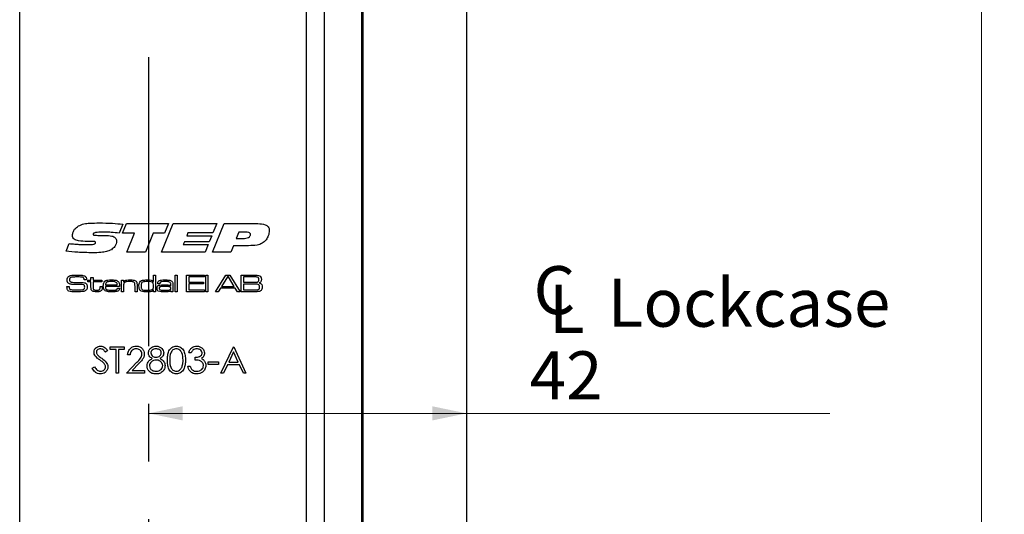
# Model space of a CAD drawing. Units: millimetres. Extents: x 0 to 210, y 0 to 297.
# Drawn here: x 109 to 152, y 206 to 228 of the extents above; entities that cross this region are included whole.
import ezdxf

# ---------------------------------------------------------------- set-up
doc = ezdxf.new("R2010")
doc.units = ezdxf.units.MM
doc.linetypes.add('CENTERX2', pattern=[20.32, 12.7, -2.54, 2.54, -2.54])
doc.styles.add('SLDTEXTSTYLE1', font='TXT', dxfattribs={"width": 0.605})
doc.dimstyles.new('SLDDIMSTYLE0', dxfattribs={"dimtxt": 2.054655, "dimasz": 1.5, "dimexe": 0, "dimexo": 0.0625, "dimgap": 0.513664, "dimtad": 1, "dimdec": 1, "dimlfac": 3, "dimrnd": 1e-09, "dimzin": 12, "dimdsep": 46, "dimtxsty": 'SLDTEXTSTYLE1', "dimsah": 1, "dimcen": 0.09, "dimadec": 0, "dimazin": 3, "dimtfac": 1, "dimtdec": 1, "dimtofl": 0, "dimtmove": 0, "dimatfit": 3, "dimfxl": 0, "dimfrac": 2, "dimtolj": 1, "dimtzin": 12, "dimarcsym": 0})

# ---------------------------------------------------------------- blocks, each defined once
blk = doc.blocks.new('_D_8')
at = {"color": 7, "linetype": 'Continuous', "lineweight": 18}
for p, q in [((129.366, 247.764), (152.366, 247.764)), ((151.366, 247.764), (151.366, 141.097)), ((129.366, 141.097), (152.366, 141.097))]:
    blk.add_line(p, q, dxfattribs=at)
for points in [[(151.366, 247.764), (151.056, 246.264), (151.676, 246.264)], [(151.366, 141.097), (151.676, 142.597), (151.056, 142.597)]]:
    blk.add_solid(points, dxfattribs=at)
at = {"color": 7, "linetype": 'Continuous', "lineweight": 18, "insert": (148.638, 192.502), "char_height": 2.1167, "attachment_point": 1, "rotation": 90, "style": 'SLDTEXTSTYLE1'}
blk.add_mtext('320', dxfattribs=at)
blk = doc.blocks.new('SW_SYMBOL_MOD_CL')
at = {"color": 0, "linetype": 'Continuous', "lineweight": 18, "char_height": 776, "attachment_point": 5, "style": 'SLDTEXTSTYLE1'}
for s, insert in [('C', (400, 600)), ('L', (600, 300))]:
    blk.add_mtext(s, dxfattribs=dict(at, insert=insert))
blk = doc.blocks.new('_D_11')
at = {"color": 7, "linetype": 'Continuous', "lineweight": 18}
for p, q in [((114.7, 210.669), (128.7, 210.669)), ((128.7, 210.669), (144.682, 210.669))]:
    blk.add_line(p, q, dxfattribs=at)
for points in [[(114.7, 210.669), (116.2, 210.359), (116.2, 210.979)], [(128.7, 210.669), (127.2, 210.979), (127.2, 210.359)]]:
    blk.add_solid(points, dxfattribs=at)
at = {"color": 7, "linetype": 'Continuous', "lineweight": 18, "xscale": 0.002728526715850659, "yscale": 0.002728526715850659, "zscale": 0.002728526715850659, "rotation": 3.690736020454431e-12}
blk.add_blockref('SW_SYMBOL_MOD_CL', (131.475, 214.174), dxfattribs=at)
at = {"color": 7, "linetype": 'Continuous', "lineweight": 18, "char_height": 2.1167, "attachment_point": 1, "style": 'SLDTEXTSTYLE1'}
for s, insert in [('Lockcase', (134.914, 216.596)), ('42', (131.475, 213.398))]:
    blk.add_mtext(s, dxfattribs=dict(at, insert=insert))

msp = doc.modelspace()

# ---------------------------------------------------------------- linework, layer by layer
at = {"color": 7, "linetype": 'Continuous', "lineweight": 25}
for p, q in [((121.657, 201.431), (121.657, 247.764)), ((122.435, 247.764), (122.435, 201.431)), ((124.074, 247.764), (124.074, 201.431)), ((124.144, 201.431), (124.144, 247.764)), ((128.7, 247.431), (128.7, 201.764)), ((109.032, 148.764), (109.032, 240.097)), ((113.575, 218.992), (113.414, 218.592)), ((113.56, 218.593), (113.73, 219.015)), ((113.73, 219.015), (115.577, 219.015)), ((115.28, 217.764), (115.793, 219.015)), ((115.577, 219.015), (115.409, 218.593)), ((115.793, 219.015), (117.703, 219.015)), ((117.515, 217.764), (118.025, 219.015)), ((117.703, 219.015), (117.538, 218.608)), ((118.025, 219.015), (119.511, 219.015)), ((112.465, 218.499), (112.774, 218.499)), ((114.086, 218.593), (113.56, 218.593)), ((113.742, 217.764), (114.086, 218.593)), ((114.909, 218.593), (114.566, 217.764)), ((115.409, 218.593), (114.909, 218.593)), ((116.438, 218.608), (116.387, 218.483)), ((116.387, 218.483), (117.487, 218.483)), ((117.538, 218.608), (116.438, 218.608)), ((117.487, 218.483), (117.376, 218.217)), ((118.677, 218.64), (118.563, 218.358)), ((118.989, 218.64), (118.677, 218.64)), ((111.074, 217.801), (111.205, 218.137)), ((112.051, 218.231), (112.014, 218.231)), ((116.279, 218.217), (116.227, 218.092)), ((116.227, 218.092), (117.327, 218.092)), ((117.376, 218.217), (116.279, 218.217)), ((117.327, 218.092), (117.19, 217.764)), ((118.438, 218.045), (118.326, 217.764)), ((119.106, 218.045), (118.438, 218.045)), ((118.563, 218.358), (118.813, 218.358)), ((114.566, 217.764), (113.742, 217.764)), ((117.19, 217.764), (115.28, 217.764)), ((118.326, 217.764), (117.515, 217.764)), ((114.916, 216.466), (114.916, 216.753)), ((114.916, 216.753), (115.008, 216.753)), ((115.008, 216.753), (115.008, 216.015)), ((115.869, 216.753), (115.961, 216.753)), ((115.869, 216.015), (115.869, 216.753)), ((115.961, 216.753), (115.961, 216.015)), ((116.371, 216.753), (117.16, 216.753)), ((116.371, 216.015), (116.371, 216.753)), ((117.16, 216.753), (117.16, 216.671)), ((117.221, 216.753), (117.313, 216.753)), ((117.221, 216.015), (117.221, 216.753)), ((117.313, 216.753), (117.313, 216.015)), ((117.65, 216.015), (118.106, 216.753)), ((118.106, 216.753), (118.278, 216.753)), ((118.278, 216.753), (118.733, 216.015)), ((118.779, 216.753), (119.308, 216.753)), ((118.779, 216.015), (118.779, 216.753)), ((111.111, 216.25), (111.216, 216.25)), ((111.869, 216.537), (111.869, 216.548)), ((111.976, 216.537), (111.869, 216.537)), ((112.037, 216.527), (112.17, 216.527)), ((112.037, 216.455), (112.037, 216.527)), ((112.17, 216.455), (112.037, 216.455)), ((112.17, 216.65), (112.262, 216.65)), ((112.17, 216.527), (112.17, 216.65)), ((112.17, 216.212), (112.17, 216.455)), ((112.262, 216.65), (112.262, 216.527)), ((112.262, 216.527), (112.652, 216.527)), ((112.262, 216.455), (112.262, 216.239)), ((112.652, 216.455), (112.262, 216.455)), ((112.57, 216.25), (112.662, 216.25)), ((112.57, 216.218), (112.57, 216.25)), ((112.652, 216.527), (112.652, 216.455)), ((112.662, 216.25), (112.662, 216.218)), ((113.426, 216.25), (112.803, 216.25)), ((112.806, 216.322), (113.328, 216.322)), ((113.512, 216.527), (113.604, 216.527)), ((113.512, 216.015), (113.512, 216.527)), ((113.604, 216.527), (113.604, 216.45)), ((113.604, 216.45), (113.611, 216.45)), ((113.604, 216.252), (113.604, 216.015)), ((114.107, 216.015), (114.107, 216.27)), ((114.199, 216.304), (114.199, 216.015)), ((114.91, 216.466), (114.916, 216.466)), ((115.202, 216.373), (115.11, 216.373)), ((115.677, 216.265), (115.684, 216.265)), ((115.684, 216.265), (115.684, 216.32)), ((115.777, 216.285), (115.777, 216.015)), ((116.473, 216.671), (116.473, 216.445)), ((117.16, 216.671), (116.473, 216.671)), ((116.473, 216.445), (117.129, 216.445)), ((116.473, 216.363), (116.473, 216.097)), ((117.129, 216.363), (116.473, 216.363)), ((117.129, 216.445), (117.129, 216.363)), ((118.173, 216.671), (117.919, 216.25)), ((117.919, 216.25), (118.467, 216.25)), ((118.216, 216.671), (118.173, 216.671)), ((118.467, 216.25), (118.216, 216.671)), ((119.308, 216.671), (118.881, 216.671)), ((118.881, 216.671), (118.881, 216.435)), ((118.881, 216.435), (119.308, 216.435)), ((118.881, 216.353), (118.881, 216.097)), ((119.308, 216.353), (118.881, 216.353)), ((113.332, 216.169), (113.425, 216.169)), ((113.604, 216.015), (113.512, 216.015)), ((114.199, 216.015), (114.107, 216.015)), ((114.926, 216.081), (114.912, 216.081)), ((114.926, 216.015), (114.926, 216.081)), ((115.008, 216.015), (114.926, 216.015)), ((115.686, 216.075), (115.682, 216.075)), ((115.684, 216.015), (115.686, 216.075)), ((115.777, 216.015), (115.684, 216.015)), ((115.961, 216.015), (115.869, 216.015)), ((117.16, 216.015), (116.371, 216.015)), ((116.473, 216.097), (117.16, 216.097)), ((117.16, 216.097), (117.16, 216.015)), ((117.313, 216.015), (117.221, 216.015)), ((117.772, 216.015), (117.65, 216.015)), ((117.868, 216.169), (117.772, 216.015)), ((118.518, 216.169), (117.868, 216.169)), ((118.613, 216.015), (118.518, 216.169)), ((118.733, 216.015), (118.613, 216.015)), ((119.308, 216.015), (118.779, 216.015)), ((118.881, 216.097), (119.308, 216.097)), ((112.902, 213.43), (112.807, 213.358)), ((113.021, 213.478), (113.021, 213.597)), ((113.021, 213.597), (113.635, 213.597)), ((113.276, 213.478), (113.021, 213.478)), ((113.276, 212.431), (113.276, 213.478)), ((113.635, 213.478), (113.38, 213.478)), ((113.38, 213.478), (113.38, 212.431)), ((113.635, 213.597), (113.635, 213.478)), ((113.889, 213.238), (113.784, 213.238)), ((116.581, 213.328), (116.477, 213.328)), ((117.883, 212.431), (118.436, 213.597)), ((118.442, 213.37), (118.231, 212.924)), ((118.436, 213.597), (118.451, 213.597)), ((118.648, 212.924), (118.442, 213.37)), ((118.451, 213.597), (118.989, 212.431)), ((113.739, 212.431), (114.192, 212.914)), ((114.281, 212.862), (113.989, 212.55)), ((116.761, 213.014), (116.761, 213.134)), ((117.329, 212.939), (117.778, 212.939)), ((117.329, 212.82), (117.329, 212.939)), ((117.778, 212.82), (117.329, 212.82)), ((117.778, 212.939), (117.778, 212.82)), ((118.174, 212.805), (117.997, 212.431)), ((118.703, 212.805), (118.174, 212.805)), ((118.231, 212.924), (118.648, 212.924)), ((118.876, 212.431), (118.703, 212.805)), ((112.229, 212.656), (112.327, 212.715)), ((113.38, 212.431), (113.276, 212.431)), ((114.532, 212.431), (113.739, 212.431)), ((113.989, 212.55), (114.532, 212.55)), ((114.532, 212.55), (114.532, 212.431)), ((116.432, 212.745), (116.536, 212.745)), ((117.997, 212.431), (117.883, 212.431)), ((118.989, 212.431), (118.876, 212.431))]:
    msp.add_line(p, q, dxfattribs=at)
at = {"color": 7, "linetype": 'CENTERX2'}
msp.add_line((114.7, 226.331), (114.7, 158.664), dxfattribs=at)
at = {"color": 7, "linetype": 'Continuous', "lineweight": 25}
for points, knots in [([(111.355, 218.504), (111.361, 218.551), (111.372, 218.645), (111.46, 218.794), (111.556, 218.869), (111.615, 218.914)], [0, 0, 0, 0, 0.279887, 0.560433, 1, 1, 1, 1]), ([(111.615, 218.914), (111.695, 218.948), (111.855, 219.015), (112.166, 219.04), (112.388, 219.044), (112.524, 219.046)], [0, 0, 0, 0, 0.279076, 0.55935, 1, 1, 1, 1]), ([(112.524, 219.046), (112.721, 219.043), (113.072, 219.037), (113.421, 219.005), (113.575, 218.992)], [0, 0, 0, 0, 0.559981, 1, 1, 1, 1]), ([(119.511, 219.015), (119.624, 219.011), (119.765, 219.007), (119.915, 218.932), (119.976, 218.873), (120.012, 218.796), (120.015, 218.74), (120.017, 218.713)], [0, 0, 0, 0, 0.499488, 0.62481, 0.749835, 0.874745, 1, 1, 1, 1]), ([(112.014, 218.231), (111.883, 218.233), (111.686, 218.236), (111.455, 218.298), (111.365, 218.404), (111.358, 218.471), (111.355, 218.504)], [0, 0, 0, 0, 0.501797, 0.750778, 0.875254, 1, 1, 1, 1]), ([(112.789, 218.64), (112.696, 218.639), (112.557, 218.638), (112.395, 218.626), (112.316, 218.607), (112.28, 218.588), (112.264, 218.569), (112.263, 218.558), (112.262, 218.552)], [0, 0, 0, 0, 0.500369, 0.750464, 0.875336, 0.937641, 0.968933, 1, 1, 1, 1]), ([(112.262, 218.552), (112.262, 218.547), (112.263, 218.537), (112.27, 218.525), (112.281, 218.515), (112.308, 218.504), (112.371, 218.501), (112.428, 218.5), (112.465, 218.499)], [0, 0, 0, 0, 0.0625391, 0.1250275, 0.1875349, 0.2501076, 0.4997612, 1, 1, 1, 1]), ([(112.774, 218.499), (112.881, 218.497), (113.041, 218.494), (113.222, 218.424), (113.287, 218.333), (113.292, 218.28), (113.294, 218.253)], [0, 0, 0, 0, 0.501404, 0.750233, 0.874964, 1, 1, 1, 1]), ([(113.414, 218.592), (113.297, 218.607), (113.09, 218.632), (112.881, 218.637), (112.789, 218.64)], [0, 0, 0, 0, 0.56002, 1, 1, 1, 1]), ([(118.813, 218.358), (118.891, 218.36), (119.007, 218.363), (119.136, 218.419), (119.183, 218.484), (119.186, 218.523), (119.188, 218.543)], [0, 0, 0, 0, 0.501039, 0.750128, 0.874947, 1, 1, 1, 1]), ([(119.188, 218.543), (119.187, 218.553), (119.186, 218.574), (119.16, 218.608), (119.092, 218.637), (119.03, 218.639), (118.989, 218.64)], [0, 0, 0, 0, 0.125065, 0.250408, 0.499263, 1, 1, 1, 1]), ([(120.017, 218.713), (120.009, 218.63), (119.994, 218.483), (119.915, 218.358), (119.88, 218.303)], [0, 0, 0, 0, 0.5597704, 1, 1, 1, 1]), ([(111.205, 218.137), (111.292, 218.129), (111.434, 218.116), (111.634, 218.103), (111.802, 218.094), (111.915, 218.093), (111.971, 218.092)], [0, 0, 0, 0, 0.340003, 0.560004, 0.780003, 1, 1, 1, 1]), ([(111.971, 218.092), (112.043, 218.093), (112.151, 218.094), (112.277, 218.105), (112.337, 218.124), (112.366, 218.147), (112.37, 218.165), (112.371, 218.174)], [0, 0, 0, 0, 0.5009202, 0.7512044, 0.8760047, 0.9382561, 1, 1, 1, 1]), ([(112.25, 218.233), (112.213, 218.233), (112.147, 218.233), (112.08, 218.232), (112.051, 218.231)], [0, 0, 0, 0, 0.559999, 1, 1, 1, 1]), ([(112.371, 218.174), (112.371, 218.18), (112.37, 218.193), (112.359, 218.209), (112.343, 218.22), (112.307, 218.232), (112.276, 218.233), (112.25, 218.233)], [0, 0, 0, 0, 0.12489, 0.24992, 0.374892, 0.500156, 1, 1, 1, 1]), ([(113.294, 218.253), (113.29, 218.209), (113.283, 218.122), (113.213, 217.978), (113.123, 217.91), (113.068, 217.868)], [0, 0, 0, 0, 0.280553, 0.561069, 1, 1, 1, 1]), ([(119.88, 218.303), (119.824, 218.246), (119.713, 218.13), (119.433, 218.051), (119.23, 218.048), (119.106, 218.045)], [0, 0, 0, 0, 0.279271, 0.558907, 1, 1, 1, 1]), ([(112.235, 217.733), (112.018, 217.737), (111.63, 217.744), (111.244, 217.784), (111.074, 217.801)], [0, 0, 0, 0, 0.559979, 1, 1, 1, 1]), ([(113.068, 217.868), (112.995, 217.836), (112.849, 217.772), (112.564, 217.739), (112.36, 217.735), (112.235, 217.733)], [0, 0, 0, 0, 0.279318, 0.559497, 1, 1, 1, 1]), ([(111.115, 216.545), (111.116, 216.576), (111.119, 216.632), (111.158, 216.672), (111.175, 216.689)], [0, 0, 0, 0, 0.5609976, 1, 1, 1, 1]), ([(111.175, 216.689), (111.204, 216.705), (111.256, 216.732), (111.314, 216.738), (111.34, 216.741)], [0, 0, 0, 0, 0.558241, 1, 1, 1, 1]), ([(111.34, 216.741), (111.387, 216.745), (111.471, 216.752), (111.555, 216.752), (111.592, 216.753)], [0, 0, 0, 0, 0.559962, 1, 1, 1, 1]), ([(111.592, 216.753), (111.655, 216.754), (111.767, 216.757), (111.871, 216.716), (111.916, 216.698)], [0, 0, 0, 0, 0.562364, 1, 1, 1, 1]), ([(111.916, 216.698), (111.929, 216.687), (111.955, 216.665), (111.975, 216.606), (111.976, 216.564), (111.976, 216.537)], [0, 0, 0, 0, 0.279703, 0.558985, 1, 1, 1, 1]), ([(119.308, 216.753), (119.342, 216.752), (119.403, 216.751), (119.463, 216.749), (119.49, 216.748)], [0, 0, 0, 0, 0.560011, 1, 1, 1, 1]), ([(119.49, 216.748), (119.526, 216.743), (119.589, 216.735), (119.63, 216.687), (119.648, 216.666)], [0, 0, 0, 0, 0.561118, 1, 1, 1, 1]), ([(111.115, 216.217), (111.114, 216.223), (111.113, 216.235), (111.112, 216.246), (111.111, 216.25)], [0, 0, 0, 0, 0.559963, 1, 1, 1, 1]), ([(111.153, 216.411), (111.14, 216.434), (111.116, 216.476), (111.115, 216.524), (111.115, 216.545)], [0, 0, 0, 0, 0.557774, 1, 1, 1, 1]), ([(111.405, 216.34), (111.354, 216.341), (111.284, 216.343), (111.197, 216.371), (111.168, 216.398), (111.153, 216.411)], [0, 0, 0, 0, 0.560269, 0.780413, 1, 1, 1, 1]), ([(111.216, 216.25), (111.216, 216.247), (111.216, 216.242), (111.216, 216.236), (111.216, 216.234)], [0, 0, 0, 0, 0.5600736, 1, 1, 1, 1]), ([(111.253, 216.624), (111.248, 216.618), (111.238, 216.606), (111.229, 216.579), (111.228, 216.558), (111.227, 216.546)], [0, 0, 0, 0, 0.279469, 0.559595, 1, 1, 1, 1]), ([(111.227, 216.546), (111.228, 216.534), (111.228, 216.509), (111.237, 216.474), (111.263, 216.453), (111.282, 216.447), (111.291, 216.444)], [0, 0, 0, 0, 0.280913, 0.560045, 0.779423, 1, 1, 1, 1]), ([(111.589, 216.671), (111.525, 216.669), (111.436, 216.668), (111.321, 216.658), (111.276, 216.636), (111.253, 216.624)], [0, 0, 0, 0, 0.561208, 0.781593, 1, 1, 1, 1]), ([(111.291, 216.444), (111.33, 216.438), (111.399, 216.427), (111.47, 216.427), (111.501, 216.427)], [0, 0, 0, 0, 0.559549, 1, 1, 1, 1]), ([(111.839, 216.327), (111.758, 216.332), (111.613, 216.342), (111.468, 216.341), (111.405, 216.34)], [0, 0, 0, 0, 0.559314, 1, 1, 1, 1]), ([(111.501, 216.427), (111.55, 216.426), (111.637, 216.426), (111.724, 216.426), (111.762, 216.425)], [0, 0, 0, 0, 0.559999, 1, 1, 1, 1]), ([(111.856, 216.619), (111.835, 216.633), (111.791, 216.662), (111.696, 216.668), (111.629, 216.669), (111.589, 216.671)], [0, 0, 0, 0, 0.2758415, 0.5573468, 1, 1, 1, 1]), ([(111.762, 216.425), (111.804, 216.425), (111.863, 216.423), (111.935, 216.396), (111.958, 216.372), (111.97, 216.36)], [0, 0, 0, 0, 0.560116, 0.780126, 1, 1, 1, 1]), ([(111.893, 216.222), (111.893, 216.247), (111.892, 216.281), (111.865, 216.316), (111.848, 216.324), (111.839, 216.327)], [0, 0, 0, 0, 0.5593099, 0.7793142, 1, 1, 1, 1]), ([(111.869, 216.548), (111.869, 216.562), (111.869, 216.586), (111.86, 216.609), (111.856, 216.619)], [0, 0, 0, 0, 0.561339, 1, 1, 1, 1]), ([(111.97, 216.36), (111.982, 216.338), (112.005, 216.298), (112.006, 216.252), (112.006, 216.231)], [0, 0, 0, 0, 0.558173, 1, 1, 1, 1]), ([(112.262, 216.239), (112.262, 216.225), (112.263, 216.202), (112.264, 216.17), (112.266, 216.142), (112.277, 216.128), (112.283, 216.12)], [0, 0, 0, 0, 0.340559, 0.56092, 0.780569, 1, 1, 1, 1]), ([(112.713, 216.275), (112.714, 216.308), (112.714, 216.367), (112.738, 216.421), (112.749, 216.445)], [0, 0, 0, 0, 0.560834, 1, 1, 1, 1]), ([(112.797, 216.058), (112.78, 216.073), (112.746, 216.103), (112.718, 216.182), (112.715, 216.239), (112.713, 216.275)], [0, 0, 0, 0, 0.279202, 0.559366, 1, 1, 1, 1]), ([(112.749, 216.445), (112.77, 216.469), (112.814, 216.518), (112.93, 216.535), (113.011, 216.536), (113.061, 216.537)], [0, 0, 0, 0, 0.277664, 0.557916, 1, 1, 1, 1]), ([(112.803, 216.25), (112.804, 216.225), (112.806, 216.179), (112.833, 216.143), (112.844, 216.126)], [0, 0, 0, 0, 0.562237, 1, 1, 1, 1]), ([(112.854, 216.432), (112.846, 216.424), (112.829, 216.408), (112.812, 216.37), (112.808, 216.34), (112.806, 216.322)], [0, 0, 0, 0, 0.279397, 0.559615, 1, 1, 1, 1]), ([(113.056, 216.466), (113.017, 216.467), (112.947, 216.469), (112.882, 216.443), (112.854, 216.432)], [0, 0, 0, 0, 0.562404, 1, 1, 1, 1]), ([(113.284, 216.429), (113.243, 216.443), (113.169, 216.468), (113.09, 216.466), (113.056, 216.466)], [0, 0, 0, 0, 0.557101, 1, 1, 1, 1]), ([(113.061, 216.537), (113.121, 216.537), (113.205, 216.537), (113.314, 216.514), (113.351, 216.483), (113.37, 216.468)], [0, 0, 0, 0, 0.5608258, 0.7807841, 1, 1, 1, 1]), ([(113.328, 216.322), (113.327, 216.345), (113.325, 216.387), (113.297, 216.416), (113.284, 216.429)], [0, 0, 0, 0, 0.5617419, 1, 1, 1, 1]), ([(113.37, 216.468), (113.383, 216.451), (113.409, 216.416), (113.423, 216.339), (113.425, 216.284), (113.426, 216.25)], [0, 0, 0, 0, 0.279337, 0.559222, 1, 1, 1, 1]), ([(113.636, 216.406), (113.626, 216.39), (113.609, 216.365), (113.606, 216.322), (113.605, 216.287), (113.604, 216.264), (113.604, 216.252)], [0, 0, 0, 0, 0.338094, 0.5586, 0.779298, 1, 1, 1, 1]), ([(113.611, 216.45), (113.629, 216.473), (113.666, 216.519), (113.771, 216.535), (113.844, 216.537), (113.888, 216.537)], [0, 0, 0, 0, 0.2773682, 0.557675, 1, 1, 1, 1]), ([(113.875, 216.466), (113.828, 216.465), (113.762, 216.463), (113.679, 216.442), (113.65, 216.418), (113.636, 216.406)], [0, 0, 0, 0, 0.560592, 0.780714, 1, 1, 1, 1]), ([(114.076, 216.421), (114.06, 216.433), (114.027, 216.456), (113.956, 216.464), (113.906, 216.465), (113.875, 216.466)], [0, 0, 0, 0, 0.277989, 0.558574, 1, 1, 1, 1]), ([(113.888, 216.537), (113.94, 216.537), (114.012, 216.536), (114.104, 216.517), (114.137, 216.493), (114.153, 216.48)], [0, 0, 0, 0, 0.560735, 0.780772, 1, 1, 1, 1]), ([(114.107, 216.27), (114.106, 216.288), (114.106, 216.317), (114.103, 216.358), (114.097, 216.393), (114.083, 216.412), (114.076, 216.421)], [0, 0, 0, 0, 0.340467, 0.560734, 0.780604, 1, 1, 1, 1]), ([(114.153, 216.48), (114.164, 216.466), (114.185, 216.439), (114.197, 216.376), (114.198, 216.331), (114.199, 216.304)], [0, 0, 0, 0, 0.279153, 0.559193, 1, 1, 1, 1]), ([(114.281, 216.274), (114.281, 216.306), (114.282, 216.364), (114.304, 216.416), (114.314, 216.44)], [0, 0, 0, 0, 0.560899, 1, 1, 1, 1]), ([(114.38, 216.049), (114.36, 216.063), (114.319, 216.09), (114.284, 216.174), (114.282, 216.236), (114.281, 216.274)], [0, 0, 0, 0, 0.279337, 0.55888, 1, 1, 1, 1]), ([(114.314, 216.44), (114.338, 216.467), (114.387, 216.522), (114.52, 216.535), (114.61, 216.536), (114.666, 216.537)], [0, 0, 0, 0, 0.27735, 0.55768, 1, 1, 1, 1]), ([(114.433, 216.438), (114.42, 216.427), (114.393, 216.405), (114.375, 216.344), (114.374, 216.301), (114.373, 216.274)], [0, 0, 0, 0, 0.278635, 0.558677, 1, 1, 1, 1]), ([(114.373, 216.274), (114.374, 216.242), (114.376, 216.195), (114.401, 216.134), (114.484, 216.081), (114.566, 216.084), (114.631, 216.087)], [0, 0, 0, 0, 0.25054, 0.375628, 0.499918, 1, 1, 1, 1]), ([(114.66, 216.466), (114.617, 216.467), (114.54, 216.469), (114.466, 216.447), (114.433, 216.438)], [0, 0, 0, 0, 0.561765, 1, 1, 1, 1]), ([(114.858, 216.442), (114.822, 216.451), (114.757, 216.466), (114.69, 216.466), (114.66, 216.466)], [0, 0, 0, 0, 0.5588482, 1, 1, 1, 1]), ([(114.666, 216.537), (114.715, 216.538), (114.784, 216.538), (114.871, 216.511), (114.897, 216.481), (114.91, 216.466)], [0, 0, 0, 0, 0.560928, 0.7806583, 1, 1, 1, 1]), ([(114.926, 216.271), (114.926, 216.307), (114.925, 216.359), (114.895, 216.419), (114.871, 216.434), (114.858, 216.442)], [0, 0, 0, 0, 0.560236, 0.780173, 1, 1, 1, 1]), ([(114.866, 216.114), (114.879, 216.125), (114.905, 216.145), (114.924, 216.203), (114.925, 216.245), (114.926, 216.271)], [0, 0, 0, 0, 0.279124, 0.558951, 1, 1, 1, 1]), ([(115.08, 216.168), (115.081, 216.201), (115.083, 216.246), (115.122, 216.29), (115.145, 216.3), (115.157, 216.305)], [0, 0, 0, 0, 0.558381, 0.778917, 1, 1, 1, 1]), ([(115.11, 216.373), (115.11, 216.378), (115.111, 216.385), (115.111, 216.393), (115.111, 216.396)], [0, 0, 0, 0, 0.560002, 1, 1, 1, 1]), ([(115.111, 216.396), (115.112, 216.412), (115.114, 216.445), (115.14, 216.488), (115.184, 216.513), (115.279, 216.536), (115.36, 216.537), (115.425, 216.537)], [0, 0, 0, 0, 0.124928, 0.24927, 0.37389, 0.499143, 1, 1, 1, 1]), ([(115.157, 216.305), (115.196, 216.311), (115.265, 216.323), (115.336, 216.322), (115.367, 216.322)], [0, 0, 0, 0, 0.559229, 1, 1, 1, 1]), ([(115.203, 216.381), (115.203, 216.379), (115.202, 216.377), (115.202, 216.375), (115.202, 216.373)], [0, 0, 0, 0, 0.559632, 1, 1, 1, 1]), ([(115.43, 216.466), (115.385, 216.465), (115.318, 216.463), (115.234, 216.454), (115.205, 216.415), (115.204, 216.392), (115.203, 216.381)], [0, 0, 0, 0, 0.502262, 0.751024, 0.875014, 1, 1, 1, 1]), ([(115.428, 216.25), (115.403, 216.25), (115.361, 216.25), (115.304, 216.249), (115.255, 216.247), (115.223, 216.239), (115.208, 216.234)], [0, 0, 0, 0, 0.340319, 0.560523, 0.780691, 1, 1, 1, 1]), ([(115.367, 216.322), (115.427, 216.321), (115.51, 216.32), (115.622, 216.313), (115.659, 216.281), (115.677, 216.265)], [0, 0, 0, 0, 0.561811, 0.782024, 1, 1, 1, 1]), ([(115.425, 216.537), (115.484, 216.537), (115.566, 216.536), (115.672, 216.52), (115.71, 216.493), (115.729, 216.479)], [0, 0, 0, 0, 0.560878, 0.780919, 1, 1, 1, 1]), ([(115.684, 216.169), (115.683, 216.181), (115.68, 216.2), (115.663, 216.219), (115.632, 216.238), (115.55, 216.249), (115.477, 216.25), (115.428, 216.25)], [0, 0, 0, 0, 0.123837, 0.186314, 0.248892, 0.498615, 1, 1, 1, 1]), ([(115.658, 216.419), (115.64, 216.432), (115.603, 216.458), (115.522, 216.464), (115.465, 216.465), (115.43, 216.466)], [0, 0, 0, 0, 0.277431, 0.558225, 1, 1, 1, 1]), ([(115.684, 216.32), (115.684, 216.34), (115.684, 216.376), (115.666, 216.406), (115.658, 216.419)], [0, 0, 0, 0, 0.561539, 1, 1, 1, 1]), ([(115.729, 216.479), (115.742, 216.465), (115.767, 216.435), (115.775, 216.364), (115.776, 216.315), (115.777, 216.285)], [0, 0, 0, 0, 0.2787381, 0.5587144, 1, 1, 1, 1]), ([(119.527, 216.647), (119.507, 216.654), (119.468, 216.669), (119.394, 216.667), (119.34, 216.669), (119.308, 216.671)], [0, 0, 0, 0, 0.277263, 0.558321, 1, 1, 1, 1]), ([(119.308, 216.435), (119.331, 216.435), (119.37, 216.435), (119.424, 216.437), (119.47, 216.438), (119.498, 216.449), (119.513, 216.454)], [0, 0, 0, 0, 0.340355, 0.560593, 0.78071, 1, 1, 1, 1]), ([(119.554, 216.327), (119.532, 216.336), (119.489, 216.353), (119.404, 216.35), (119.344, 216.352), (119.308, 216.353)], [0, 0, 0, 0, 0.277327, 0.558359, 1, 1, 1, 1]), ([(119.513, 216.454), (119.521, 216.46), (119.539, 216.473), (119.555, 216.509), (119.556, 216.536), (119.557, 216.553)], [0, 0, 0, 0, 0.279434, 0.559561, 1, 1, 1, 1]), ([(119.557, 216.553), (119.557, 216.572), (119.555, 216.599), (119.543, 216.631), (119.532, 216.641), (119.527, 216.647)], [0, 0, 0, 0, 0.560127, 0.780417, 1, 1, 1, 1]), ([(119.588, 216.226), (119.587, 216.246), (119.586, 216.275), (119.572, 216.311), (119.56, 216.322), (119.554, 216.327)], [0, 0, 0, 0, 0.560201, 0.78044, 1, 1, 1, 1]), ([(119.67, 216.564), (119.669, 216.545), (119.668, 216.506), (119.652, 216.454), (119.613, 216.42), (119.585, 216.409), (119.571, 216.404)], [0, 0, 0, 0, 0.280892, 0.560001, 0.779489, 1, 1, 1, 1]), ([(119.571, 216.404), (119.594, 216.399), (119.64, 216.39), (119.699, 216.323), (119.7, 216.262), (119.701, 216.225)], [0, 0, 0, 0, 0.28109, 0.558925, 1, 1, 1, 1]), ([(119.648, 216.666), (119.655, 216.648), (119.669, 216.615), (119.67, 216.579), (119.67, 216.564)], [0, 0, 0, 0, 0.558987, 1, 1, 1, 1]), ([(111.194, 216.049), (111.178, 216.059), (111.146, 216.078), (111.116, 216.14), (111.115, 216.188), (111.115, 216.217)], [0, 0, 0, 0, 0.280147, 0.55901, 1, 1, 1, 1]), ([(111.492, 216.015), (111.435, 216.013), (111.334, 216.011), (111.236, 216.037), (111.194, 216.049)], [0, 0, 0, 0, 0.561558, 1, 1, 1, 1]), ([(111.216, 216.234), (111.216, 216.208), (111.215, 216.172), (111.236, 216.128), (111.254, 216.12), (111.264, 216.115)], [0, 0, 0, 0, 0.561946, 0.780063, 1, 1, 1, 1]), ([(111.264, 216.115), (111.318, 216.108), (111.416, 216.096), (111.514, 216.096), (111.557, 216.097)], [0, 0, 0, 0, 0.559299, 1, 1, 1, 1]), ([(111.976, 216.105), (111.937, 216.078), (111.859, 216.022), (111.686, 216.02), (111.565, 216.017), (111.492, 216.015)], [0, 0, 0, 0, 0.275304, 0.55698, 1, 1, 1, 1]), ([(111.557, 216.097), (111.606, 216.097), (111.692, 216.097), (111.778, 216.108), (111.816, 216.113)], [0, 0, 0, 0, 0.560165, 1, 1, 1, 1]), ([(111.816, 216.113), (111.829, 216.117), (111.856, 216.125), (111.889, 216.165), (111.892, 216.2), (111.893, 216.222)], [0, 0, 0, 0, 0.2806518, 0.560206, 1, 1, 1, 1]), ([(112.006, 216.231), (112.005, 216.207), (112.004, 216.162), (111.985, 216.123), (111.976, 216.105)], [0, 0, 0, 0, 0.560531, 1, 1, 1, 1]), ([(112.201, 216.072), (112.194, 216.083), (112.178, 216.106), (112.171, 216.155), (112.17, 216.191), (112.17, 216.212)], [0, 0, 0, 0, 0.279438, 0.55931, 1, 1, 1, 1]), ([(112.42, 216.015), (112.377, 216.016), (112.316, 216.017), (112.24, 216.038), (112.214, 216.06), (112.201, 216.072)], [0, 0, 0, 0, 0.5607, 0.780796, 1, 1, 1, 1]), ([(112.283, 216.12), (112.294, 216.112), (112.317, 216.094), (112.368, 216.088), (112.405, 216.087), (112.427, 216.087)], [0, 0, 0, 0, 0.278201, 0.558696, 1, 1, 1, 1]), ([(112.632, 216.076), (112.616, 216.062), (112.585, 216.033), (112.508, 216.017), (112.453, 216.016), (112.42, 216.015)], [0, 0, 0, 0, 0.278404, 0.558687, 1, 1, 1, 1]), ([(112.427, 216.087), (112.452, 216.087), (112.487, 216.087), (112.532, 216.099), (112.546, 216.114), (112.553, 216.121)], [0, 0, 0, 0, 0.5608077, 0.7806996, 1, 1, 1, 1]), ([(112.553, 216.121), (112.56, 216.138), (112.571, 216.17), (112.57, 216.203), (112.57, 216.218)], [0, 0, 0, 0, 0.556716, 1, 1, 1, 1]), ([(112.662, 216.218), (112.663, 216.19), (112.664, 216.14), (112.642, 216.096), (112.632, 216.076)], [0, 0, 0, 0, 0.561999, 1, 1, 1, 1]), ([(113.118, 216.015), (113.056, 216.013), (112.947, 216.01), (112.843, 216.044), (112.797, 216.058)], [0, 0, 0, 0, 0.562008, 1, 1, 1, 1]), ([(112.844, 216.126), (112.867, 216.115), (112.912, 216.091), (113.003, 216.089), (113.067, 216.087), (113.106, 216.087)], [0, 0, 0, 0, 0.277891, 0.55863, 1, 1, 1, 1]), ([(113.106, 216.087), (113.145, 216.087), (113.2, 216.088), (113.271, 216.096), (113.298, 216.112), (113.311, 216.12)], [0, 0, 0, 0, 0.560859, 0.781022, 1, 1, 1, 1]), ([(113.425, 216.169), (113.423, 216.152), (113.42, 216.12), (113.396, 216.076), (113.357, 216.047), (113.264, 216.017), (113.183, 216.016), (113.118, 216.015)], [0, 0, 0, 0, 0.1250396, 0.2496617, 0.3743731, 0.4995766, 1, 1, 1, 1]), ([(113.311, 216.12), (113.317, 216.128), (113.328, 216.143), (113.331, 216.161), (113.332, 216.169)], [0, 0, 0, 0, 0.557931, 1, 1, 1, 1]), ([(114.643, 216.015), (114.593, 216.014), (114.503, 216.011), (114.418, 216.038), (114.38, 216.049)], [0, 0, 0, 0, 0.56138, 1, 1, 1, 1]), ([(114.631, 216.087), (114.676, 216.085), (114.756, 216.083), (114.832, 216.105), (114.866, 216.114)], [0, 0, 0, 0, 0.561812, 1, 1, 1, 1]), ([(114.912, 216.081), (114.892, 216.062), (114.852, 216.025), (114.753, 216.017), (114.685, 216.016), (114.643, 216.015)], [0, 0, 0, 0, 0.2780031, 0.5582895, 1, 1, 1, 1]), ([(115.133, 216.048), (115.122, 216.056), (115.101, 216.071), (115.081, 216.114), (115.08, 216.148), (115.08, 216.168)], [0, 0, 0, 0, 0.280146, 0.559373, 1, 1, 1, 1]), ([(115.426, 216.015), (115.37, 216.013), (115.27, 216.009), (115.174, 216.036), (115.133, 216.048)], [0, 0, 0, 0, 0.562722, 1, 1, 1, 1]), ([(115.208, 216.234), (115.201, 216.23), (115.188, 216.222), (115.174, 216.198), (115.173, 216.179), (115.172, 216.167)], [0, 0, 0, 0, 0.280214, 0.56046, 1, 1, 1, 1]), ([(115.172, 216.167), (115.173, 216.159), (115.174, 216.143), (115.185, 216.117), (115.203, 216.107), (115.214, 216.101)], [0, 0, 0, 0, 0.281352, 0.561853, 1, 1, 1, 1]), ([(115.214, 216.101), (115.24, 216.096), (115.283, 216.089), (115.344, 216.088), (115.395, 216.087), (115.43, 216.087), (115.447, 216.087)], [0, 0, 0, 0, 0.339353, 0.559561, 0.77978, 1, 1, 1, 1]), ([(115.682, 216.075), (115.662, 216.058), (115.623, 216.024), (115.53, 216.017), (115.465, 216.015), (115.426, 216.015)], [0, 0, 0, 0, 0.278396, 0.558517, 1, 1, 1, 1]), ([(115.447, 216.087), (115.493, 216.087), (115.562, 216.089), (115.645, 216.099), (115.681, 216.133), (115.683, 216.157), (115.684, 216.169)], [0, 0, 0, 0, 0.501998, 0.751478, 0.875424, 1, 1, 1, 1]), ([(119.308, 216.097), (119.355, 216.097), (119.421, 216.098), (119.507, 216.104), (119.541, 216.12), (119.557, 216.128)], [0, 0, 0, 0, 0.560949, 0.781195, 1, 1, 1, 1]), ([(119.476, 216.02), (119.444, 216.018), (119.388, 216.015), (119.332, 216.015), (119.308, 216.015)], [0, 0, 0, 0, 0.559986, 1, 1, 1, 1]), ([(119.657, 216.072), (119.642, 216.062), (119.613, 216.04), (119.549, 216.026), (119.504, 216.022), (119.476, 216.02)], [0, 0, 0, 0, 0.279255, 0.559297, 1, 1, 1, 1]), ([(119.557, 216.128), (119.564, 216.135), (119.577, 216.15), (119.586, 216.185), (119.587, 216.21), (119.588, 216.226)], [0, 0, 0, 0, 0.27882, 0.559149, 1, 1, 1, 1]), ([(119.701, 216.225), (119.701, 216.194), (119.7, 216.139), (119.67, 216.092), (119.657, 216.072)], [0, 0, 0, 0, 0.56222, 1, 1, 1, 1]), ([(112.303, 213.355), (112.309, 213.396), (112.319, 213.479), (112.398, 213.569), (112.494, 213.619), (112.558, 213.625), (112.591, 213.627)], [0, 0, 0, 0, 0.279531, 0.558833, 0.779349, 1, 1, 1, 1]), ([(112.369, 213.177), (112.348, 213.208), (112.311, 213.262), (112.306, 213.326), (112.303, 213.355)], [0, 0, 0, 0, 0.5598216, 1, 1, 1, 1]), ([(112.579, 213.508), (112.556, 213.506), (112.508, 213.502), (112.451, 213.466), (112.414, 213.416), (112.41, 213.379), (112.408, 213.36)], [0, 0, 0, 0, 0.280299, 0.559832, 0.7799, 1, 1, 1, 1]), ([(112.408, 213.36), (112.41, 213.344), (112.412, 213.311), (112.438, 213.257), (112.467, 213.227), (112.485, 213.209)], [0, 0, 0, 0, 0.279931, 0.559779, 1, 1, 1, 1]), ([(112.485, 213.209), (112.514, 213.187), (112.565, 213.147), (112.618, 213.11), (112.642, 213.093)], [0, 0, 0, 0, 0.559906, 1, 1, 1, 1]), ([(112.807, 213.358), (112.774, 213.4), (112.728, 213.46), (112.642, 213.503), (112.6, 213.506), (112.579, 213.508)], [0, 0, 0, 0, 0.55983, 0.779867, 1, 1, 1, 1]), ([(112.591, 213.627), (112.627, 213.624), (112.699, 213.617), (112.811, 213.548), (112.867, 213.475), (112.902, 213.43)], [0, 0, 0, 0, 0.279791, 0.559491, 1, 1, 1, 1]), ([(113.784, 213.238), (113.791, 213.295), (113.805, 213.408), (113.904, 213.538), (114.031, 213.616), (114.12, 213.623), (114.165, 213.627)], [0, 0, 0, 0, 0.2800291, 0.5595146, 0.7796675, 1, 1, 1, 1]), ([(114.159, 213.508), (114.119, 213.504), (114.04, 213.495), (113.95, 213.423), (113.901, 213.331), (113.893, 213.269), (113.889, 213.238)], [0, 0, 0, 0, 0.279693, 0.55878, 0.779138, 1, 1, 1, 1]), ([(114.412, 213.271), (114.408, 213.307), (114.398, 213.379), (114.327, 213.456), (114.244, 213.501), (114.188, 213.505), (114.159, 213.508)], [0, 0, 0, 0, 0.279126, 0.558978, 0.77935, 1, 1, 1, 1]), ([(114.165, 213.627), (114.217, 213.622), (114.321, 213.612), (114.436, 213.518), (114.506, 213.402), (114.513, 213.321), (114.517, 213.28)], [0, 0, 0, 0, 0.2798914, 0.559188, 0.7795727, 1, 1, 1, 1]), ([(114.192, 212.914), (114.248, 212.971), (114.326, 213.051), (114.403, 213.176), (114.409, 213.239), (114.412, 213.271)], [0, 0, 0, 0, 0.560717, 0.780532, 1, 1, 1, 1]), ([(114.517, 213.28), (114.512, 213.234), (114.503, 213.142), (114.41, 213.002), (114.33, 212.915), (114.281, 212.862)], [0, 0, 0, 0, 0.2792913, 0.5591576, 1, 1, 1, 1]), ([(114.697, 213.328), (114.705, 213.375), (114.721, 213.468), (114.818, 213.565), (114.928, 213.618), (115.002, 213.624), (115.039, 213.627)], [0, 0, 0, 0, 0.278837, 0.558483, 0.779173, 1, 1, 1, 1]), ([(114.867, 213.081), (114.817, 213.114), (114.747, 213.16), (114.703, 213.258), (114.699, 213.305), (114.697, 213.328)], [0, 0, 0, 0, 0.557718, 0.778918, 1, 1, 1, 1]), ([(115.033, 213.508), (115.002, 213.506), (114.941, 213.501), (114.866, 213.459), (114.811, 213.398), (114.805, 213.35), (114.801, 213.326)], [0, 0, 0, 0, 0.280674, 0.560566, 0.780625, 1, 1, 1, 1]), ([(114.801, 213.326), (114.808, 213.295), (114.821, 213.233), (114.89, 213.175), (114.963, 213.139), (115.012, 213.135), (115.037, 213.134)], [0, 0, 0, 0, 0.277721, 0.558224, 0.779072, 1, 1, 1, 1]), ([(115.265, 213.329), (115.259, 213.359), (115.246, 213.419), (115.16, 213.496), (115.081, 213.503), (115.033, 213.508)], [0, 0, 0, 0, 0.2789621, 0.559825, 1, 1, 1, 1]), ([(115.037, 213.134), (115.068, 213.137), (115.13, 213.144), (115.205, 213.191), (115.254, 213.256), (115.261, 213.304), (115.265, 213.329)], [0, 0, 0, 0, 0.280168, 0.56013, 0.780478, 1, 1, 1, 1]), ([(115.039, 213.627), (115.085, 213.622), (115.178, 213.612), (115.287, 213.535), (115.356, 213.434), (115.365, 213.361), (115.37, 213.325)], [0, 0, 0, 0, 0.279934, 0.559664, 0.779946, 1, 1, 1, 1]), ([(115.37, 213.325), (115.367, 213.296), (115.362, 213.237), (115.306, 213.146), (115.243, 213.105), (115.204, 213.081)], [0, 0, 0, 0, 0.280155, 0.560268, 1, 1, 1, 1]), ([(115.534, 213.014), (115.536, 213.082), (115.539, 213.218), (115.581, 213.386), (115.653, 213.502), (115.729, 213.572), (115.822, 213.619), (115.89, 213.624), (115.924, 213.627)], [0, 0, 0, 0, 0.250527, 0.500166, 0.625277, 0.750202, 0.875108, 1, 1, 1, 1]), ([(115.928, 213.508), (115.901, 213.505), (115.848, 213.5), (115.776, 213.459), (115.72, 213.401), (115.643, 213.259), (115.641, 213.123), (115.639, 213.014)], [0, 0, 0, 0, 0.125135, 0.250379, 0.375521, 0.500859, 1, 1, 1, 1]), ([(115.924, 213.627), (115.959, 213.625), (116.027, 213.619), (116.153, 213.558), (116.264, 213.42), (116.321, 213.219), (116.325, 213.082), (116.327, 213.014)], [0, 0, 0, 0, 0.125185, 0.250372, 0.498892, 0.749021, 1, 1, 1, 1]), ([(116.222, 213.014), (116.218, 213.122), (116.211, 213.284), (116.102, 213.445), (116.008, 213.499), (115.954, 213.505), (115.928, 213.508)], [0, 0, 0, 0, 0.500057, 0.749047, 0.874596, 1, 1, 1, 1]), ([(116.477, 213.328), (116.49, 213.373), (116.517, 213.463), (116.606, 213.562), (116.714, 213.619), (116.787, 213.624), (116.824, 213.627)], [0, 0, 0, 0, 0.280288, 0.55968, 0.779747, 1, 1, 1, 1]), ([(116.825, 213.508), (116.795, 213.505), (116.734, 213.5), (116.638, 213.442), (116.603, 213.371), (116.581, 213.328)], [0, 0, 0, 0, 0.280636, 0.5603644, 1, 1, 1, 1]), ([(116.761, 213.134), (116.827, 213.14), (116.926, 213.149), (117.022, 213.218), (117.055, 213.275), (117.058, 213.308), (117.06, 213.325)], [0, 0, 0, 0, 0.499396, 0.7490288, 0.8745362, 1, 1, 1, 1]), ([(116.824, 213.627), (116.871, 213.622), (116.966, 213.612), (117.078, 213.537), (117.15, 213.435), (117.16, 213.361), (117.165, 213.324)], [0, 0, 0, 0, 0.280085, 0.559868, 0.780099, 1, 1, 1, 1]), ([(117.06, 213.325), (117.054, 213.355), (117.042, 213.417), (116.953, 213.492), (116.874, 213.502), (116.825, 213.508)], [0, 0, 0, 0, 0.27886, 0.560054, 1, 1, 1, 1]), ([(117.165, 213.324), (117.163, 213.297), (117.159, 213.243), (117.117, 213.154), (117.062, 213.111), (117.028, 213.084)], [0, 0, 0, 0, 0.280508, 0.560792, 1, 1, 1, 1]), ([(112.56, 213.019), (112.522, 213.046), (112.454, 213.094), (112.395, 213.152), (112.369, 213.177)], [0, 0, 0, 0, 0.5604127, 1, 1, 1, 1]), ([(112.77, 212.833), (112.734, 212.871), (112.67, 212.94), (112.594, 212.995), (112.56, 213.019)], [0, 0, 0, 0, 0.559506, 1, 1, 1, 1]), ([(112.642, 213.093), (112.715, 213.039), (112.817, 212.963), (112.904, 212.823), (112.912, 212.752), (112.917, 212.717)], [0, 0, 0, 0, 0.560137, 0.780269, 1, 1, 1, 1]), ([(112.812, 212.718), (112.809, 212.741), (112.804, 212.783), (112.781, 212.817), (112.77, 212.833)], [0, 0, 0, 0, 0.559024, 1, 1, 1, 1]), ([(114.637, 212.761), (114.641, 212.8), (114.648, 212.878), (114.726, 212.999), (114.814, 213.05), (114.867, 213.081)], [0, 0, 0, 0, 0.279986, 0.55987, 1, 1, 1, 1]), ([(115.039, 213.014), (114.998, 213.011), (114.917, 213.003), (114.82, 212.938), (114.753, 212.854), (114.745, 212.79), (114.742, 212.757)], [0, 0, 0, 0, 0.280279, 0.560102, 0.780299, 1, 1, 1, 1]), ([(115.325, 212.768), (115.318, 212.807), (115.304, 212.885), (115.222, 212.962), (115.132, 213.007), (115.07, 213.012), (115.039, 213.014)], [0, 0, 0, 0, 0.2782973, 0.5584936, 0.7791489, 1, 1, 1, 1]), ([(115.204, 213.081), (115.27, 213.041), (115.363, 212.985), (115.423, 212.86), (115.427, 212.8), (115.43, 212.771)], [0, 0, 0, 0, 0.558261, 0.779095, 1, 1, 1, 1]), ([(115.924, 212.401), (115.89, 212.404), (115.822, 212.409), (115.698, 212.47), (115.589, 212.61), (115.539, 212.81), (115.536, 212.946), (115.534, 213.014)], [0, 0, 0, 0, 0.125182, 0.250353, 0.498771, 0.748943, 1, 1, 1, 1]), ([(115.639, 213.014), (115.64, 212.905), (115.641, 212.742), (115.753, 212.582), (115.848, 212.529), (115.901, 212.523), (115.928, 212.52)], [0, 0, 0, 0, 0.500287, 0.749081, 0.874604, 1, 1, 1, 1]), ([(116.327, 213.014), (116.325, 212.945), (116.321, 212.808), (116.265, 212.608), (116.152, 212.47), (116.027, 212.409), (115.959, 212.404), (115.924, 212.401)], [0, 0, 0, 0, 0.25099, 0.501113, 0.74962, 0.874814, 1, 1, 1, 1]), ([(116.178, 212.721), (116.193, 212.775), (116.22, 212.871), (116.221, 212.97), (116.222, 213.014)], [0, 0, 0, 0, 0.5595988, 1, 1, 1, 1]), ([(117.12, 212.767), (117.118, 212.788), (117.115, 212.828), (117.078, 212.902), (116.97, 213.002), (116.844, 213.009), (116.761, 213.014)], [0, 0, 0, 0, 0.125583, 0.251209, 0.500631, 1, 1, 1, 1]), ([(117.224, 212.777), (117.216, 212.72), (117.199, 212.605), (117.09, 212.48), (116.956, 212.411), (116.866, 212.404), (116.821, 212.401)], [0, 0, 0, 0, 0.279308, 0.558806, 0.779295, 1, 1, 1, 1]), ([(117.028, 213.084), (117.055, 213.07), (117.104, 213.044), (117.139, 213.003), (117.155, 212.985)], [0, 0, 0, 0, 0.559838, 1, 1, 1, 1]), ([(117.155, 212.985), (117.177, 212.949), (117.217, 212.885), (117.222, 212.81), (117.224, 212.777)], [0, 0, 0, 0, 0.559419, 1, 1, 1, 1]), ([(112.583, 212.401), (112.54, 212.405), (112.454, 212.414), (112.321, 212.502), (112.264, 212.597), (112.229, 212.656)], [0, 0, 0, 0, 0.279885, 0.559677, 1, 1, 1, 1]), ([(112.327, 212.715), (112.362, 212.662), (112.41, 212.587), (112.509, 212.528), (112.559, 212.523), (112.583, 212.52)], [0, 0, 0, 0, 0.559321, 0.779782, 1, 1, 1, 1]), ([(112.583, 212.52), (112.615, 212.524), (112.677, 212.53), (112.754, 212.577), (112.803, 212.644), (112.809, 212.694), (112.812, 212.718)], [0, 0, 0, 0, 0.280186, 0.560056, 0.780161, 1, 1, 1, 1]), ([(112.917, 212.717), (112.91, 212.669), (112.897, 212.573), (112.804, 212.472), (112.696, 212.41), (112.621, 212.404), (112.583, 212.401)], [0, 0, 0, 0, 0.279159, 0.559084, 0.779442, 1, 1, 1, 1]), ([(115.032, 212.401), (114.975, 212.404), (114.863, 212.411), (114.731, 212.506), (114.652, 212.629), (114.642, 212.717), (114.637, 212.761)], [0, 0, 0, 0, 0.2805339, 0.559247, 0.7798017, 1, 1, 1, 1]), ([(114.742, 212.757), (114.748, 212.718), (114.761, 212.641), (114.869, 212.538), (114.971, 212.527), (115.033, 212.52)], [0, 0, 0, 0, 0.279844, 0.560162, 1, 1, 1, 1]), ([(115.341, 212.529), (115.291, 212.486), (115.201, 212.409), (115.083, 212.403), (115.032, 212.401)], [0, 0, 0, 0, 0.5577579, 1, 1, 1, 1]), ([(115.033, 212.52), (115.073, 212.523), (115.153, 212.528), (115.25, 212.59), (115.314, 212.674), (115.321, 212.737), (115.325, 212.768)], [0, 0, 0, 0, 0.28063, 0.56003, 0.780214, 1, 1, 1, 1]), ([(115.43, 212.771), (115.425, 212.721), (115.417, 212.632), (115.364, 212.56), (115.341, 212.529)], [0, 0, 0, 0, 0.559331, 1, 1, 1, 1]), ([(115.928, 212.52), (115.96, 212.524), (116.024, 212.532), (116.122, 212.599), (116.157, 212.675), (116.178, 212.721)], [0, 0, 0, 0, 0.280213, 0.560806, 1, 1, 1, 1]), ([(116.821, 212.401), (116.767, 212.405), (116.66, 212.415), (116.534, 212.504), (116.461, 212.622), (116.441, 212.704), (116.432, 212.745)], [0, 0, 0, 0, 0.279876, 0.559011, 0.77927, 1, 1, 1, 1]), ([(116.536, 212.745), (116.547, 212.711), (116.566, 212.65), (116.609, 212.604), (116.628, 212.584)], [0, 0, 0, 0, 0.560694, 1, 1, 1, 1]), ([(116.628, 212.584), (116.661, 212.563), (116.721, 212.525), (116.792, 212.522), (116.823, 212.52)], [0, 0, 0, 0, 0.558702, 1, 1, 1, 1]), ([(116.823, 212.52), (116.863, 212.523), (116.944, 212.529), (117.042, 212.589), (117.108, 212.672), (117.116, 212.736), (117.12, 212.767)], [0, 0, 0, 0, 0.280599, 0.560151, 0.780303, 1, 1, 1, 1])]:
    msp.add_open_spline(points, degree=3, knots=knots, dxfattribs=at)

# ---------------------------------------------------------------- dimensions: what is measured, and where the dimension line sits
at = {"color": 7, "linetype": 'Continuous', "lineweight": 18}
dim = msp.add_linear_dim(base=(151.366, 141.097), p1=(128.366, 247.764), p2=(128.366, 141.097), angle=90, dimstyle='SLDDIMSTYLE0', dxfattribs=at)
dim.commit()
dim.dimension.update_dxf_attribs({"geometry": '_D_8', "text_midpoint": (151.366, 194.431), "dimtype": 160})
dim = msp.add_linear_dim(base=(128.7, 210.669), p1=(114.7, 226.331), p2=(128.7, 201.764), angle=0, text='{\\fGDT;q}Lockcase\\P<>', dimstyle='SLDDIMSTYLE0', dxfattribs=at)
dim.commit()
dim.dimension.update_dxf_attribs({"geometry": '_D_11', "text_midpoint": (138.078, 210.669), "dimtype": 160})

doc.saveas('drawing.dxf')
